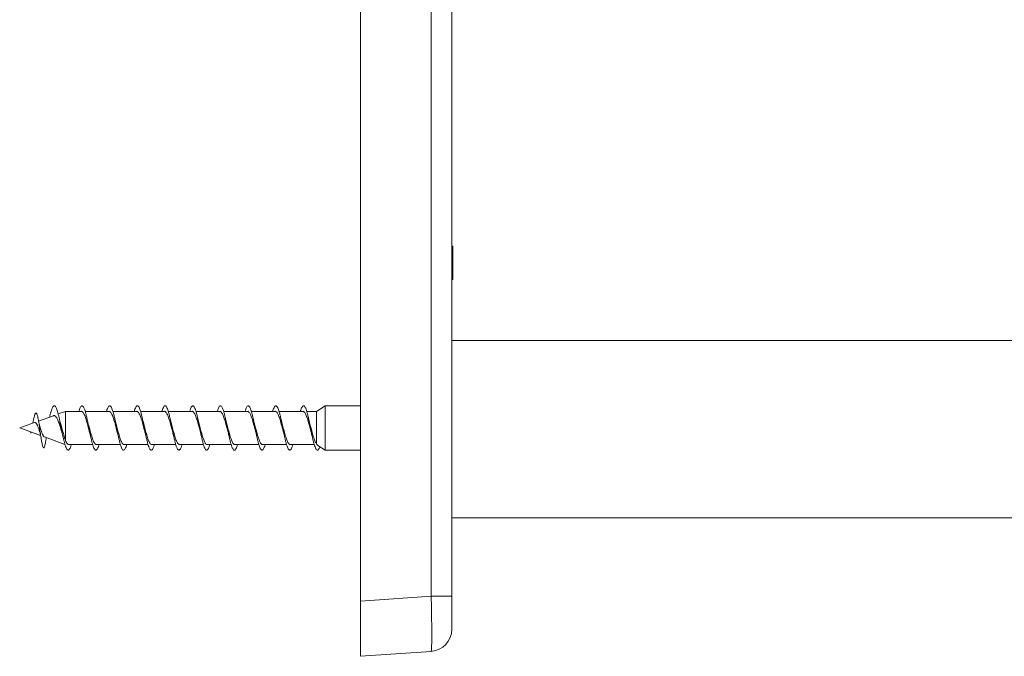
# Model space of a CAD drawing. Units: millimetres. Extents: x -849 to 1186, y -861 to 1132.
# Drawn here: x 475 to 653, y 4 to 119 of the extents above; entities that cross this region are included whole.
import ezdxf

# ---------------------------------------------------------------- set-up
doc = ezdxf.new("R2010")
doc.units = ezdxf.units.MM

msp = doc.modelspace()

# ---------------------------------------------------------------- linework, layer by layer
at = {"color": 7, "linetype": 'Continuous', "lineweight": 0}
for p, q in [((536.8, 218.91), (536.8, 14.02)), ((549.58, 14.92), (549.58, 218.2)), ((553.3, 218.2), (553.3, 14.92)), ((553.5, 78.08), (553.3, 78.08)), ((553.5, 78.08), (553.5, 72.05)), ((553.5, 72.05), (553.3, 72.05)), ((1096.3, 61.05), (553.3, 61.05)), ((483.54, 48.27), (482.25, 47.8)), ((486.46, 48.27), (483.54, 48.27)), ((483.54, 43.08), (483.54, 48.27)), ((491.46, 48.27), (487.12, 48.27)), ((496.46, 48.27), (492.12, 48.27)), ((501.46, 48.27), (497.12, 48.27)), ((506.46, 48.27), (502.12, 48.27)), ((511.46, 48.27), (507.12, 48.27)), ((516.46, 48.27), (512.12, 48.27)), ((521.46, 48.27), (517.12, 48.27)), ((526.46, 48.27), (522.12, 48.27)), ((528.88, 48.27), (527.12, 48.27)), ((530.43, 49.27), (528.88, 48.27)), ((528.88, 42.43), (528.88, 48.27)), ((536.8, 49.27), (530.43, 49.27)), ((530.43, 45.27), (530.43, 49.27)), ((477.96, 46.24), (475.3, 45.27)), ((481.38, 47.48), (478.71, 46.51)), ((475.3, 45.27), (479.08, 43.89)), ((477.26, 44.55), (477.3, 44.35)), ((477.34, 44.53), (477.3, 44.35)), ((477.3, 44.35), (477.33, 44.53)), ((530.43, 41.27), (530.43, 45.27)), ((479.75, 43.65), (483.47, 42.3)), ((484.14, 42.27), (488.48, 42.27)), ((489.14, 42.27), (493.48, 42.27)), ((494.14, 42.27), (498.48, 42.27)), ((499.14, 42.27), (503.48, 42.27)), ((504.14, 42.27), (508.47, 42.27)), ((509.14, 42.27), (513.48, 42.27)), ((514.14, 42.27), (518.48, 42.27)), ((519.14, 42.27), (523.48, 42.27)), ((524.14, 42.27), (528.48, 42.27)), ((529.12, 42.11), (530.43, 41.27)), ((530.43, 41.27), (536.8, 41.27)), ((553.3, 29.05), (1096.3, 29.05)), ((536.8, 14.02), (549.58, 14.92)), ((549.58, 14.92), (553.3, 14.92)), ((553.3, 8.93), (553.3, 14.92)), ((536.8, 4.05), (536.8, 14.02)), ((549.58, 4.94), (536.8, 4.05))]:
    msp.add_line(p, q, dxfattribs=at)
msp.add_arc((549.3, 8.93), 4, 274, 0, dxfattribs=at)
msp.add_ellipse((549.3, 14.95), major_axis=(-0.28, 10), ratio=0.027786, start_param=3.142759, end_param=4.70869, dxfattribs=at)
for points, knots in [([(484.62, 42.27), (484.62, 42.26), (484.57, 42.07), (484.47, 41.79), (484.32, 41.48), (484.17, 41.3), (484.03, 41.25), (483.88, 41.34), (483.73, 41.56), (483.59, 41.9), (483.45, 42.35), (483.31, 42.86), (483.18, 43.41), (483.05, 44.02), (482.92, 44.66), (482.79, 45.31), (482.66, 45.97), (482.53, 46.6), (482.4, 47.2), (482.27, 47.75), (482.14, 48.23), (482.01, 48.63), (481.88, 48.95), (481.75, 49.16), (481.62, 49.27), (481.49, 49.27), (481.36, 49.17), (481.23, 48.96), (481.1, 48.67), (480.99, 48.32), (480.87, 47.93), (480.78, 47.56), (480.73, 47.32), (480.71, 47.24)], [0, 0, 0, 0, 0.002755, 0.040082, 0.077447, 0.114937, 0.152391, 0.189699, 0.22711, 0.264607, 0.301975, 0.335182, 0.368477, 0.401821, 0.435016, 0.468213, 0.501532, 0.534865, 0.568098, 0.601266, 0.634581, 0.667907, 0.701128, 0.734336, 0.767628, 0.800968, 0.834167, 0.867376, 0.900697, 0.929234, 0.957752, 0.986289, 1, 1, 1, 1]), ([(489.62, 42.27), (489.61, 42.23), (489.55, 42.02), (489.44, 41.74), (489.3, 41.44), (489.15, 41.28), (489.01, 41.25), (488.86, 41.36), (488.71, 41.6), (488.57, 41.96), (488.42, 42.44), (488.27, 43.01), (488.13, 43.66), (487.98, 44.36), (487.83, 45.09), (487.69, 45.83), (487.54, 46.55), (487.39, 47.23), (487.25, 47.84), (487.1, 48.36), (486.96, 48.78), (486.81, 49.08), (486.66, 49.25), (486.52, 49.29), (486.37, 49.19), (486.22, 48.96), (486.09, 48.65), (486.01, 48.38), (485.98, 48.27)], [0, 0, 0, 0, 0.008321, 0.048515, 0.088793, 0.128882, 0.169015, 0.209281, 0.249507, 0.289575, 0.329759, 0.370031, 0.410164, 0.450281, 0.490527, 0.530756, 0.570818, 0.611011, 0.651283, 0.691455, 0.73152, 0.771772, 0.812, 0.85211, 0.892257, 0.932538, 0.972694, 1, 1, 1, 1]), ([(486.46, 48.26), (486.46, 48.27), (486.51, 48.28), (486.61, 48.22), (486.75, 48.08), (486.89, 47.85), (487.03, 47.54), (487.17, 47.17), (487.31, 46.73), (487.44, 46.25), (487.58, 45.74), (487.72, 45.22), (487.85, 44.74), (487.93, 44.46), (487.96, 44.34)], [0, 0, 0, 0, 0.0088912, 0.1027532, 0.1939839, 0.2878617, 0.379079, 0.4729418, 0.5641725, 0.6580492, 0.7492647, 0.8431246, 0.9343532, 1, 1, 1, 1]), ([(494.62, 42.27), (494.6, 42.21), (494.54, 41.98), (494.42, 41.69), (494.28, 41.41), (494.13, 41.27), (493.98, 41.26), (493.84, 41.39), (493.69, 41.65), (493.54, 42.03), (493.4, 42.52), (493.25, 43.1), (493.11, 43.76), (492.96, 44.46), (492.81, 45.2), (492.67, 45.94), (492.52, 46.65), (492.37, 47.32), (492.23, 47.92), (492.08, 48.43), (491.93, 48.83), (491.79, 49.11), (491.64, 49.26), (491.49, 49.28), (491.35, 49.17), (491.2, 48.91), (491.08, 48.61), (491, 48.36), (490.98, 48.27)], [0, 0, 0, 0, 0.013976, 0.054166, 0.094289, 0.134502, 0.174797, 0.214902, 0.255055, 0.295339, 0.33558, 0.375665, 0.415869, 0.456157, 0.496307, 0.536442, 0.576707, 0.616952, 0.657031, 0.697243, 0.737532, 0.77772, 0.817804, 0.858075, 0.898318, 0.938446, 0.978611, 1, 1, 1, 1]), ([(491.46, 48.26), (491.46, 48.27), (491.51, 48.28), (491.61, 48.22), (491.75, 48.08), (491.89, 47.85), (492.03, 47.54), (492.17, 47.16), (492.31, 46.73), (492.45, 46.25), (492.59, 45.73), (492.72, 45.21), (492.85, 44.72), (492.94, 44.43), (492.97, 44.29)], [0, 0, 0, 0, 0.009267, 0.102345, 0.192788, 0.285853, 0.376305, 0.469382, 0.559825, 0.652889, 0.74334, 0.836413, 0.926858, 1, 1, 1, 1]), ([(499.62, 42.27), (499.6, 42.19), (499.52, 41.94), (499.4, 41.64), (499.26, 41.38), (499.11, 41.26), (498.96, 41.27), (498.82, 41.42), (498.67, 41.69), (498.52, 42.09), (498.38, 42.6), (498.23, 43.19), (498.08, 43.86), (497.94, 44.57), (497.79, 45.31), (497.64, 46.04), (497.5, 46.75), (497.35, 47.41), (497.21, 48), (497.06, 48.49), (496.91, 48.88), (496.77, 49.14), (496.62, 49.28), (496.47, 49.27), (496.33, 49.14), (496.18, 48.86), (496.06, 48.57), (496, 48.33), (495.98, 48.27)], [0, 0, 0, 0, 0.019704, 0.059839, 0.100142, 0.14033, 0.180453, 0.220668, 0.260962, 0.301065, 0.34122, 0.381505, 0.421745, 0.461829, 0.502036, 0.542323, 0.582472, 0.622608, 0.662874, 0.703117, 0.743196, 0.78341, 0.823699, 0.863885, 0.90397, 0.944243, 0.984484, 1, 1, 1, 1]), ([(496.46, 48.26), (496.46, 48.27), (496.52, 48.28), (496.61, 48.22), (496.75, 48.08), (496.89, 47.85), (497.03, 47.54), (497.17, 47.16), (497.31, 46.72), (497.45, 46.24), (497.59, 45.73), (497.72, 45.21), (497.85, 44.72), (497.94, 44.43), (497.97, 44.3)], [0, 0, 0, 0, 0.009718, 0.102829, 0.193322, 0.286439, 0.376928, 0.470042, 0.560533, 0.653647, 0.744139, 0.837254, 0.927739, 1, 1, 1, 1]), ([(504.62, 42.27), (504.59, 42.17), (504.51, 41.9), (504.38, 41.59), (504.23, 41.35), (504.09, 41.25), (503.94, 41.28), (503.79, 41.45), (503.65, 41.74), (503.5, 42.16), (503.36, 42.68), (503.21, 43.29), (503.06, 43.96), (502.92, 44.68), (502.77, 45.42), (502.62, 46.15), (502.48, 46.85), (502.33, 47.5), (502.18, 48.08), (502.04, 48.56), (501.89, 48.92), (501.74, 49.17), (501.6, 49.28), (501.45, 49.26), (501.31, 49.11), (501.16, 48.81), (501.05, 48.53), (500.99, 48.31), (500.98, 48.27)], [0, 0, 0, 0, 0.025602, 0.065865, 0.105977, 0.146103, 0.186396, 0.226572, 0.266685, 0.306892, 0.347174, 0.387265, 0.427412, 0.467687, 0.507915, 0.547988, 0.588187, 0.628462, 0.6686, 0.708727, 0.748984, 0.789214, 0.829282, 0.869489, 0.909767, 0.94994, 0.990016, 1, 1, 1, 1]), ([(501.46, 48.26), (501.46, 48.27), (501.52, 48.28), (501.61, 48.22), (501.75, 48.08), (501.89, 47.85), (502.03, 47.54), (502.17, 47.16), (502.31, 46.72), (502.45, 46.24), (502.59, 45.73), (502.73, 45.21), (502.85, 44.72), (502.94, 44.43), (502.97, 44.29)], [0, 0, 0, 0, 0.010175, 0.103241, 0.193688, 0.286759, 0.3772, 0.470265, 0.560714, 0.653787, 0.744225, 0.837284, 0.927735, 1, 1, 1, 1]), ([(509.62, 42.27), (509.58, 42.14), (509.5, 41.86), (509.36, 41.55), (509.21, 41.33), (509.07, 41.25), (508.92, 41.3), (508.77, 41.48), (508.63, 41.8), (508.48, 42.23), (508.33, 42.76), (508.19, 43.38), (508.04, 44.06), (507.89, 44.78), (507.75, 45.52), (507.6, 46.25), (507.46, 46.95), (507.31, 47.59), (507.16, 48.15), (507.02, 48.62), (506.87, 48.97), (506.72, 49.19), (506.58, 49.29), (506.43, 49.25), (506.28, 49.07), (506.14, 48.76), (506.03, 48.48), (505.98, 48.29), (505.97, 48.27)], [0, 0, 0, 0, 0.031744, 0.071813, 0.11204, 0.152277, 0.192361, 0.232463, 0.27273, 0.312879, 0.352966, 0.393149, 0.433404, 0.473468, 0.513591, 0.55384, 0.59404, 0.634087, 0.674263, 0.71451, 0.754621, 0.794722, 0.834956, 0.875157, 0.9152, 0.955382, 0.995634, 1, 1, 1, 1]), ([(506.46, 48.26), (506.46, 48.27), (506.52, 48.28), (506.61, 48.22), (506.75, 48.08), (506.89, 47.85), (507.03, 47.54), (507.17, 47.16), (507.31, 46.72), (507.45, 46.24), (507.59, 45.73), (507.73, 45.21), (507.85, 44.72), (507.93, 44.43), (507.97, 44.3)], [0, 0, 0, 0, 0.0106313, 0.1038483, 0.1944278, 0.2876339, 0.3782242, 0.471443, 0.5620203, 0.6552229, 0.745815, 0.8390337, 0.9296079, 1, 1, 1, 1]), ([(514.62, 42.27), (514.58, 42.12), (514.48, 41.82), (514.34, 41.51), (514.19, 41.31), (514.04, 41.25), (513.9, 41.32), (513.75, 41.52), (513.61, 41.85), (513.46, 42.3), (513.31, 42.85), (513.17, 43.48), (513.02, 44.17), (512.87, 44.89), (512.73, 45.63), (512.58, 46.36), (512.43, 47.05), (512.29, 47.68), (512.14, 48.23), (511.99, 48.68), (511.85, 49.01), (511.7, 49.22), (511.56, 49.29), (511.41, 49.23), (511.26, 49.03), (511.12, 48.72), (511.02, 48.42), (510.97, 48.27)], [0, 0, 0, 0, 0.038015, 0.078248, 0.118338, 0.158376, 0.198573, 0.238776, 0.278826, 0.318899, 0.359134, 0.399248, 0.439303, 0.479456, 0.519678, 0.559708, 0.599801, 0.640018, 0.680185, 0.720199, 0.760345, 0.800559, 0.840637, 0.880707, 0.920909, 0.961076, 1, 1, 1, 1]), ([(511.46, 48.26), (511.46, 48.27), (511.52, 48.28), (511.62, 48.22), (511.75, 48.08), (511.89, 47.85), (512.03, 47.53), (512.17, 47.16), (512.31, 46.72), (512.45, 46.24), (512.59, 45.72), (512.73, 45.2), (512.85, 44.72), (512.94, 44.42), (512.97, 44.29)], [0, 0, 0, 0, 0.0110695, 0.1041187, 0.1945597, 0.2876239, 0.3780526, 0.471102, 0.5615433, 0.6546079, 0.7450338, 0.8380813, 0.9285204, 1, 1, 1, 1]), ([(519.62, 42.27), (519.62, 42.25), (519.56, 42.06), (519.46, 41.78), (519.32, 41.47), (519.17, 41.29), (519.02, 41.25), (518.88, 41.34), (518.73, 41.56), (518.58, 41.91), (518.44, 42.37), (518.29, 42.93), (518.14, 43.57), (518, 44.27), (517.85, 45), (517.71, 45.74), (517.56, 46.46), (517.41, 47.14), (517.27, 47.76), (517.12, 48.3), (516.97, 48.73), (516.83, 49.05), (516.68, 49.24), (516.53, 49.29), (516.39, 49.21), (516.24, 48.99), (516.1, 48.68), (516.02, 48.4), (515.98, 48.27)], [0, 0, 0, 0, 0.003664, 0.043856, 0.083942, 0.124075, 0.164338, 0.204454, 0.244522, 0.284748, 0.324979, 0.365056, 0.40516, 0.445423, 0.485565, 0.525649, 0.565832, 0.606081, 0.646138, 0.686262, 0.726508, 0.766701, 0.806743, 0.846921, 0.887162, 0.927267, 0.967366, 1, 1, 1, 1]), ([(516.46, 48.26), (516.46, 48.27), (516.52, 48.28), (516.62, 48.22), (516.76, 48.08), (516.89, 47.84), (517.03, 47.53), (517.17, 47.15), (517.31, 46.71), (517.45, 46.23), (517.59, 45.72), (517.73, 45.2), (517.86, 44.71), (517.94, 44.42), (517.97, 44.29)], [0, 0, 0, 0, 0.011524, 0.104603, 0.195048, 0.288115, 0.378568, 0.471646, 0.562091, 0.655158, 0.74561, 0.838685, 0.929132, 1, 1, 1, 1]), ([(524.62, 42.27), (524.61, 42.23), (524.55, 42.02), (524.44, 41.73), (524.29, 41.44), (524.15, 41.28), (524, 41.25), (523.86, 41.36), (523.71, 41.61), (523.56, 41.97), (523.42, 42.45), (523.27, 43.02), (523.12, 43.67), (522.98, 44.37), (522.83, 45.11), (522.68, 45.85), (522.54, 46.56), (522.39, 47.24), (522.24, 47.85), (522.1, 48.37), (521.95, 48.79), (521.81, 49.08), (521.66, 49.25), (521.51, 49.29), (521.37, 49.19), (521.22, 48.95), (521.09, 48.64), (521.01, 48.38), (520.98, 48.27)], [0, 0, 0, 0, 0.009183, 0.04926, 0.089529, 0.129745, 0.169856, 0.210017, 0.250305, 0.290444, 0.33054, 0.370792, 0.411048, 0.451148, 0.49128, 0.531569, 0.571735, 0.611845, 0.652055, 0.692329, 0.73241, 0.772561, 0.812834, 0.853051, 0.893118, 0.933323, 0.973589, 1, 1, 1, 1]), ([(521.46, 48.26), (521.46, 48.27), (521.52, 48.28), (521.62, 48.22), (521.76, 48.08), (521.89, 47.84), (522.03, 47.53), (522.17, 47.15), (522.31, 46.71), (522.45, 46.23), (522.59, 45.72), (522.73, 45.2), (522.86, 44.71), (522.94, 44.42), (522.97, 44.3)], [0, 0, 0, 0, 0.011974, 0.105078, 0.195562, 0.288671, 0.379153, 0.472259, 0.562741, 0.655848, 0.746332, 0.83944, 0.929918, 1, 1, 1, 1]), ([(529.49, 41.88), (529.47, 41.81), (529.39, 41.62), (529.27, 41.41), (529.13, 41.26), (528.98, 41.26), (528.83, 41.39), (528.69, 41.65), (528.54, 42.04), (528.39, 42.53), (528.25, 43.11), (528.1, 43.77), (527.96, 44.48), (527.81, 45.22), (527.66, 45.95), (527.52, 46.67), (527.37, 47.33), (527.22, 47.93), (527.08, 48.44), (526.93, 48.84), (526.78, 49.12), (526.64, 49.27), (526.49, 49.28), (526.34, 49.16), (526.2, 48.9), (526.08, 48.6), (526, 48.35), (525.98, 48.27)], [0, 0, 0, 0, 0.019326, 0.061025, 0.102639, 0.14444, 0.186184, 0.227826, 0.26952, 0.311344, 0.353011, 0.394637, 0.436425, 0.478214, 0.519842, 0.561506, 0.603331, 0.645026, 0.686666, 0.728411, 0.770218, 0.811826, 0.853511, 0.895319, 0.937067, 0.978661, 1, 1, 1, 1]), ([(526.46, 48.26), (526.46, 48.27), (526.52, 48.28), (526.62, 48.22), (526.76, 48.08), (526.89, 47.84), (527.03, 47.53), (527.17, 47.15), (527.31, 46.71), (527.45, 46.23), (527.59, 45.72), (527.73, 45.19), (527.86, 44.71), (527.94, 44.42), (527.97, 44.29)], [0, 0, 0, 0, 0.012422, 0.105418, 0.195799, 0.2888, 0.379175, 0.47217, 0.562552, 0.655557, 0.745926, 0.838917, 0.929302, 1, 1, 1, 1]), ([(477.75, 46.57), (477.73, 46.47), (477.7, 46.31), (477.66, 46.18), (477.65, 46.12)], [0, 0, 0, 0, 0.610269, 1, 1, 1, 1]), ([(480.02, 43.01), (480.01, 42.99), (479.99, 42.8), (479.93, 42.5), (479.86, 42.14), (479.78, 41.88), (479.7, 41.72), (479.62, 41.68), (479.54, 41.75), (479.46, 41.95), (479.38, 42.25), (479.3, 42.62), (479.23, 43.03), (479.15, 43.51), (479.07, 44.03), (479, 44.56), (478.93, 45.07), (478.86, 45.56), (478.79, 46.03), (478.71, 46.49), (478.64, 46.91), (478.56, 47.28), (478.48, 47.59), (478.4, 47.81), (478.32, 47.94), (478.24, 47.99), (478.16, 47.94), (478.08, 47.8), (477.99, 47.57), (477.9, 47.25), (477.82, 46.9), (477.77, 46.65), (477.75, 46.56)], [0, 0, 0, 0, 0.004819, 0.044172, 0.0839, 0.123976, 0.164431, 0.205317, 0.246598, 0.288402, 0.330645, 0.364902, 0.399493, 0.434472, 0.469925, 0.505745, 0.536059, 0.566685, 0.597663, 0.629153, 0.660944, 0.693309, 0.726122, 0.759431, 0.789635, 0.820089, 0.8513, 0.882728, 0.914902, 0.947344, 0.980419, 1, 1, 1, 1]), ([(477.96, 46.23), (477.97, 46.24), (478.01, 46.26), (478.07, 46.25), (478.15, 46.23), (478.23, 46.17), (478.31, 46.07), (478.39, 45.95), (478.46, 45.8), (478.54, 45.63), (478.61, 45.44), (478.69, 45.24), (478.77, 45.03), (478.83, 44.84), (478.87, 44.73), (478.89, 44.69)], [0, 0, 0, 0, 0.024949, 0.101968, 0.181099, 0.260275, 0.341719, 0.422992, 0.506604, 0.590111, 0.675847, 0.76277, 0.851891, 0.943305, 1, 1, 1, 1]), ([(478.98, 45.36), (478.97, 45.41), (478.94, 45.5), (478.9, 45.65), (478.86, 45.78), (478.83, 45.92), (478.79, 46.09), (478.74, 46.33), (478.71, 46.52), (478.69, 46.63)], [0, 0, 0, 0, 0.168196, 0.305686, 0.411634, 0.495847, 0.616329, 0.783641, 1, 1, 1, 1]), ([(481.38, 47.48), (481.42, 47.49), (481.5, 47.52), (481.63, 47.48), (481.77, 47.38), (481.91, 47.21), (482.05, 46.98), (482.19, 46.69), (482.33, 46.34), (482.47, 45.94), (482.61, 45.51), (482.74, 45.06), (482.85, 44.69), (482.92, 44.48), (482.93, 44.43)], [0, 0, 0, 0, 0.061095, 0.144802, 0.229195, 0.315871, 0.403279, 0.493057, 0.583608, 0.676633, 0.770062, 0.866026, 0.96274, 1, 1, 1, 1]), ([(482.68, 46.06), (482.67, 46.1), (482.65, 46.17), (482.62, 46.27), (482.58, 46.42), (482.53, 46.63), (482.48, 46.81), (482.46, 46.91)], [0, 0, 0, 0, 0.184548, 0.302574, 0.474199, 0.705572, 1, 1, 1, 1]), ([(487.63, 46.24), (487.63, 46.24), (487.61, 46.29), (487.58, 46.4), (487.53, 46.62), (487.49, 46.8), (487.46, 46.91)], [0, 0, 0, 0, 0.002376, 0.254687, 0.584761, 1, 1, 1, 1]), ([(489.14, 42.27), (489.14, 42.27), (489.09, 42.25), (489, 42.31), (488.86, 42.43), (488.72, 42.66), (488.58, 42.96), (488.44, 43.34), (488.3, 43.76), (488.17, 44.24), (488.03, 44.75), (487.89, 45.27), (487.75, 45.78), (487.67, 46.09), (487.63, 46.24)], [0, 0, 0, 0, 0.001478, 0.091993, 0.185134, 0.275634, 0.368757, 0.459274, 0.552416, 0.64292, 0.736046, 0.826562, 0.919704, 1, 1, 1, 1]), ([(492.63, 46.25), (492.61, 46.32), (492.55, 46.52), (492.5, 46.76), (492.46, 46.91)], [0, 0, 0, 0, 0.367684, 1, 1, 1, 1]), ([(494.14, 42.27), (494.14, 42.27), (494.09, 42.25), (494, 42.31), (493.86, 42.43), (493.72, 42.66), (493.58, 42.96), (493.44, 43.33), (493.31, 43.76), (493.17, 44.24), (493.03, 44.75), (492.89, 45.27), (492.75, 45.78), (492.67, 46.1), (492.62, 46.25)], [0, 0, 0, 0, 0.001042, 0.091398, 0.184373, 0.274735, 0.367719, 0.458071, 0.551043, 0.641409, 0.734395, 0.824749, 0.917722, 1, 1, 1, 1]), ([(497.63, 46.25), (497.62, 46.28), (497.59, 46.36), (497.56, 46.5), (497.51, 46.69), (497.48, 46.83), (497.46, 46.91)], [0, 0, 0, 0, 0.15264, 0.408635, 0.682503, 1, 1, 1, 1]), ([(499.14, 42.27), (499.14, 42.27), (499.09, 42.25), (499, 42.31), (498.86, 42.43), (498.72, 42.66), (498.58, 42.96), (498.44, 43.33), (498.31, 43.76), (498.17, 44.24), (498.03, 44.74), (497.89, 45.27), (497.75, 45.78), (497.67, 46.1), (497.62, 46.25)], [0, 0, 0, 0, 0.0005937, 0.0909951, 0.1840178, 0.2744221, 0.3674481, 0.4578554, 0.5508832, 0.641286, 0.7343084, 0.8247178, 0.9177493, 1, 1, 1, 1]), ([(502.63, 46.25), (502.61, 46.32), (502.55, 46.51), (502.5, 46.76), (502.46, 46.91)], [0, 0, 0, 0, 0.36762, 1, 1, 1, 1]), ([(504.14, 42.27), (504.14, 42.27), (504.09, 42.25), (504, 42.31), (503.86, 42.43), (503.72, 42.66), (503.58, 42.96), (503.45, 43.33), (503.31, 43.76), (503.17, 44.24), (503.03, 44.74), (502.89, 45.27), (502.76, 45.78), (502.67, 46.1), (502.62, 46.25)], [0, 0, 0, 0, 0.000126, 0.090526, 0.183549, 0.273937, 0.366946, 0.457342, 0.550361, 0.640754, 0.733768, 0.824163, 0.917179, 1, 1, 1, 1]), ([(507.63, 46.25), (507.62, 46.27), (507.6, 46.33), (507.57, 46.46), (507.52, 46.66), (507.48, 46.82), (507.46, 46.91)], [0, 0, 0, 0, 0.103336, 0.332791, 0.631054, 1, 1, 1, 1]), ([(509.14, 42.27), (509.09, 42.28), (509, 42.29), (508.86, 42.43), (508.72, 42.66), (508.59, 42.95), (508.45, 43.33), (508.31, 43.76), (508.17, 44.23), (508.03, 44.74), (507.89, 45.26), (507.76, 45.77), (507.67, 46.09), (507.63, 46.25)], [0, 0, 0, 0, 0.090121, 0.183158, 0.273591, 0.366647, 0.457066, 0.550106, 0.640538, 0.733591, 0.824014, 0.917059, 1, 1, 1, 1]), ([(512.62, 46.26), (512.6, 46.33), (512.55, 46.52), (512.5, 46.76), (512.46, 46.91)], [0, 0, 0, 0, 0.367965, 1, 1, 1, 1]), ([(514.14, 42.27), (514.09, 42.28), (514, 42.29), (513.86, 42.43), (513.72, 42.65), (513.59, 42.95), (513.45, 43.33), (513.31, 43.75), (513.17, 44.23), (513.03, 44.74), (512.89, 45.26), (512.76, 45.78), (512.67, 46.1), (512.62, 46.26)], [0, 0, 0, 0, 0.089503, 0.182398, 0.272659, 0.365538, 0.455816, 0.548712, 0.638977, 0.731857, 0.822136, 0.915033, 1, 1, 1, 1]), ([(517.63, 46.25), (517.6, 46.33), (517.55, 46.52), (517.49, 46.76), (517.46, 46.91)], [0, 0, 0, 0, 0.38903, 1, 1, 1, 1]), ([(519.14, 42.27), (519.09, 42.28), (519, 42.29), (518.86, 42.43), (518.72, 42.65), (518.59, 42.95), (518.45, 43.32), (518.31, 43.75), (518.17, 44.23), (518.03, 44.73), (517.89, 45.26), (517.76, 45.77), (517.67, 46.1), (517.62, 46.25)], [0, 0, 0, 0, 0.089134, 0.182096, 0.272445, 0.365415, 0.455754, 0.548712, 0.639064, 0.732037, 0.822377, 0.915337, 1, 1, 1, 1]), ([(522.62, 46.25), (522.61, 46.29), (522.59, 46.38), (522.55, 46.53), (522.51, 46.7), (522.48, 46.84), (522.46, 46.91)], [0, 0, 0, 0, 0.210862, 0.439991, 0.692088, 1, 1, 1, 1]), ([(524.14, 42.27), (524.09, 42.28), (524, 42.29), (523.87, 42.43), (523.73, 42.65), (523.59, 42.95), (523.45, 43.32), (523.31, 43.75), (523.17, 44.23), (523.03, 44.73), (522.89, 45.26), (522.76, 45.77), (522.67, 46.1), (522.62, 46.25)], [0, 0, 0, 0, 0.0886477, 0.1815694, 0.2718763, 0.3648016, 0.4551107, 0.5480376, 0.6383424, 0.7312649, 0.8215762, 0.9145067, 1, 1, 1, 1]), ([(527.64, 46.21), (527.63, 46.22), (527.62, 46.27), (527.58, 46.4), (527.53, 46.62), (527.49, 46.8), (527.46, 46.91)], [0, 0, 0, 0, 0.085058, 0.307355, 0.610744, 1, 1, 1, 1]), ([(478.89, 44.69), (478.89, 44.67), (478.91, 44.62), (478.95, 44.5), (478.98, 44.36), (479.01, 44.23), (479.04, 44.09), (479.08, 43.91), (479.13, 43.66), (479.16, 43.45), (479.18, 43.34)], [0, 0, 0, 0, 0.054843, 0.209676, 0.331763, 0.420221, 0.50925, 0.634606, 0.797595, 1, 1, 1, 1]), ([(479.75, 43.65), (479.72, 43.66), (479.67, 43.69), (479.59, 43.78), (479.51, 43.93), (479.43, 44.11), (479.34, 44.32), (479.26, 44.55), (479.17, 44.8), (479.09, 45.05), (479.03, 45.24), (478.99, 45.34), (478.98, 45.36)], [0, 0, 0, 0, 0.102067, 0.215621, 0.332772, 0.442191, 0.55511, 0.660474, 0.769161, 0.870753, 0.975444, 1, 1, 1, 1]), ([(483.54, 43.08), (483.49, 43.22), (483.4, 43.51), (483.26, 44), (483.12, 44.51), (482.98, 45.01), (482.84, 45.51), (482.74, 45.86), (482.69, 46.03), (482.68, 46.06)], [0, 0, 0, 0, 0.169754, 0.345236, 0.502845, 0.665333, 0.817817, 0.974973, 1, 1, 1, 1]), ([(528.88, 42.43), (528.83, 42.49), (528.73, 42.63), (528.59, 42.94), (528.45, 43.32), (528.31, 43.75), (528.17, 44.22), (528.03, 44.73), (527.89, 45.25), (527.76, 45.75), (527.68, 46.06), (527.64, 46.21)], [0, 0, 0, 0, 0.116159, 0.236095, 0.346129, 0.459356, 0.569383, 0.6826, 0.792631, 0.90585, 1, 1, 1, 1]), ([(480.02, 43), (480.04, 43.17), (480.07, 43.35), (480.1, 43.51), (480.1, 43.52)], [0, 0, 0, 0, 0.937689, 1, 1, 1, 1]), ([(482.93, 44.43), (482.94, 44.4), (482.96, 44.35), (482.99, 44.24), (483.03, 44.09), (483.08, 43.89), (483.11, 43.73), (483.13, 43.64)], [0, 0, 0, 0, 0.112461, 0.252616, 0.444531, 0.693097, 1, 1, 1, 1]), ([(484.14, 42.27), (484.14, 42.27), (484.09, 42.25), (484, 42.31), (483.86, 42.44), (483.72, 42.66), (483.61, 42.89), (483.55, 43.04), (483.54, 43.08)], [0, 0, 0, 0, 0.004954, 0.23381, 0.469301, 0.698201, 0.933739, 1, 1, 1, 1]), ([(487.96, 44.34), (487.96, 44.33), (487.98, 44.28), (488.01, 44.15), (488.07, 43.93), (488.11, 43.74), (488.13, 43.64)], [0, 0, 0, 0, 0.0586112, 0.2879596, 0.6001855, 1, 1, 1, 1]), ([(492.97, 44.29), (493, 44.2), (493.05, 44), (493.11, 43.76), (493.13, 43.63)], [0, 0, 0, 0, 0.472202, 1, 1, 1, 1]), ([(497.97, 44.3), (497.99, 44.22), (498.05, 44.03), (498.1, 43.79), (498.13, 43.64)], [0, 0, 0, 0, 0.380969, 1, 1, 1, 1]), ([(502.97, 44.29), (502.99, 44.23), (503.04, 44.03), (503.1, 43.79), (503.13, 43.63)], [0, 0, 0, 0, 0.347331, 1, 1, 1, 1]), ([(507.97, 44.3), (507.97, 44.29), (507.99, 44.23), (508.03, 44.1), (508.08, 43.89), (508.11, 43.73), (508.13, 43.64)], [0, 0, 0, 0, 0.075829, 0.312418, 0.61979, 1, 1, 1, 1]), ([(512.97, 44.29), (512.98, 44.28), (512.99, 44.22), (513.03, 44.09), (513.08, 43.89), (513.11, 43.73), (513.13, 43.64)], [0, 0, 0, 0, 0.071772, 0.30878, 0.61761, 1, 1, 1, 1]), ([(517.97, 44.29), (517.99, 44.21), (518.05, 44.01), (518.1, 43.77), (518.13, 43.63)], [0, 0, 0, 0, 0.432696, 1, 1, 1, 1]), ([(522.97, 44.3), (522.99, 44.23), (523.04, 44.04), (523.1, 43.8), (523.13, 43.64)], [0, 0, 0, 0, 0.347987, 1, 1, 1, 1]), ([(527.97, 44.29), (527.98, 44.25), (528.01, 44.15), (528.07, 43.93), (528.11, 43.74), (528.13, 43.63)], [0, 0, 0, 0, 0.226875, 0.567967, 1, 1, 1, 1]), ([(529.12, 42.12), (529.09, 42.14), (529.01, 42.2), (528.93, 42.34), (528.88, 42.43)], [0, 0, 0, 0, 0.438854, 1, 1, 1, 1])]:
    msp.add_open_spline(points, degree=3, knots=knots, dxfattribs=at)

doc.saveas('drawing.dxf')
